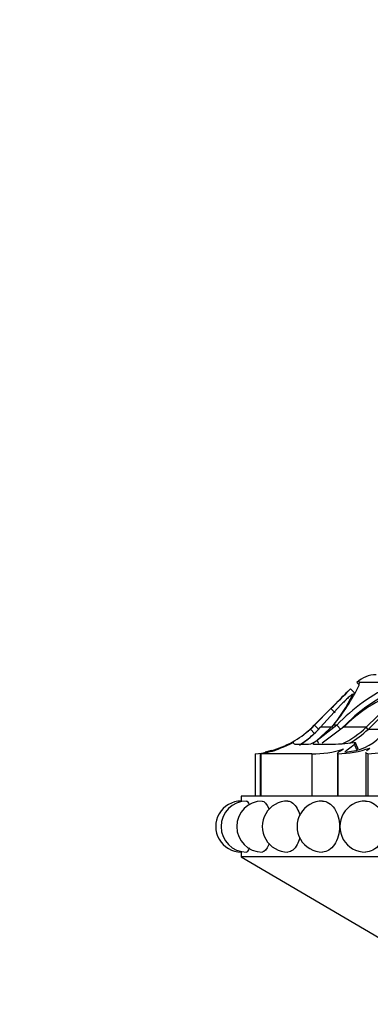
# Model space of a CAD drawing. Units: millimetres. Extents: x 0 to 1406, y 0 to 2090.
# Drawn here: x 418 to 447, y 2009 to 2090 of the extents above; entities that cross this region are included whole.
import ezdxf
from ezdxf import colors
from ezdxf.entities.mleader import LeaderData, LeaderLine
from ezdxf.math import Vec2, Vec3

# ---------------------------------------------------------------- set-up
doc = ezdxf.new("R2010")
doc.units = ezdxf.units.MM
doc.layers.add('DV2_Défaut', color=7, linetype='Continuous')
doc.layers.add('Défaut', color=7, linetype='Continuous')

# ---------------------------------------------------------------- blocks, each defined once
blk = doc.blocks.new('_DOT')
at = {"color": 0}
blk.add_line((0, 0), (-1, 0), dxfattribs=at)
at = {"color": 0, "const_width": 0.333}
blk.add_lwpolyline([(-0.1665, 0, 1), (0.1665, 0, 1)], format="xyb", close=True, dxfattribs=at)
blk = doc.blocks.new('SE1')
at = {"layer": 'DV2_Défaut', "color": 7, "linetype": 'Continuous'}
for p, q in [((445.659, 2035.095), (445.477, 2035.283)), ((445.655, 2035.073), (445.69, 2035.283)), ((449.192, 2035.283), (445.69, 2035.283)), ((445.303, 2034.416), (444.954, 2034.773)), ((443.45, 2033.275), (441.965, 2031.775)), ((441.965, 2031.775), (443.45, 2033.275)), ((443.326, 2033.131), (441.976, 2031.775)), ((444.161, 2033.447), (442.469, 2031.6)), ((443.68, 2032.779), (443.326, 2033.131)), ((446.241, 2031.6), (448.135, 2033.447)), ((446.387, 2031.426), (448.276, 2033.269)), ((441.976, 2031.775), (441.644, 2031.455)), ((441.982, 2031.086), (441.644, 2031.455)), ((441.965, 2031.775), (441.749, 2031.562)), ((441.75, 2031.562), (441.965, 2031.775)), ((441.976, 2031.775), (441.965, 2031.775)), ((442.334, 2031.426), (441.976, 2031.775)), ((442.18, 2030.499), (443.539, 2031.775)), ((443.832, 2031.775), (442.2, 2030.499)), ((443.404, 2031.6), (442.469, 2031.6)), ((444.356, 2031.6), (442.61, 2030.297)), ((443.832, 2031.775), (443.539, 2031.775)), ((444.161, 2031.426), (443.832, 2031.775)), ((446.241, 2031.6), (444.356, 2031.6)), ((446.387, 2031.426), (446.241, 2031.6)), ((447.813, 2031.426), (446.387, 2031.426)), ((442.334, 2030.256), (442.2, 2030.499)), ((445.541, 2029.882), (445.358, 2030.319)), ((438.446, 2029.676), (437.921, 2029.54)), ((440.592, 2030.2), (441.482, 2030.2)), ((441.891, 2030.2), (443.21, 2030.2)), ((444.483, 2029.54), (445.399, 2029.676)), ((445.459, 2029.751), (445.287, 2030.2)), ((446.197, 2029.533), (446.197, 2025.919)), ((437.103, 2029.419), (437.103, 2025.919)), ((437.514, 2029.426), (437.514, 2025.919)), ((437.548, 2029.419), (437.548, 2025.919)), ((441.763, 2029.419), (437.548, 2029.419)), ((441.763, 2029.419), (441.763, 2025.919)), ((443.871, 2029.456), (443.871, 2025.919)), ((443.904, 2029.419), (443.904, 2025.919)), ((446.379, 2029.419), (446.379, 2025.919)), ((493.147, 2025.919), (435.947, 2025.919)), ((435.947, 2025.919), (435.947, 2025.517)), ((435.947, 2021.319), (435.947, 2020.919)), ((493.147, 2020.919), (435.947, 2020.919)), ((435.947, 2020.919), (448.145, 2013.745))]:
    blk.add_line(p, q, dxfattribs=at)
for centre, radius, start, end in [((447.047, 2033.664), 2.255, 90, 134.14944), ((341.721, 2135.52), 144.246, 314.77992, 315.6982), ((431.275, 2041.973), 15.95, 320.25373, 334.36555), ((454.367, 2021.922), 14.425, 114.23645, 136.91625), ((454.7, 2021.597), 14.411, 114.44109, 136.08228), ((565.614, 1911.445), 172.536, 134.37378, 134.61066), ((356.493, 2120.885), 123.953, 315.66682, 315.76522), ((431.533, 2041.108), 15.21, 321.30889, 333.35157), ((293.436, 2183.834), 212.538, 314.89594, 315.27569), ((310.396, 2166.925), 188.588, 314.87214, 315.29997), ((453.281, 2022.653), 12.637, 112.99218, 134.92733), ((436.241, 2037.402), 8.035, 285.92652, 312.25967), ((436.277, 2037.036), 8.24, 302.90815, 318.72429), ((436.28, 2037.318), 7.94, 309.95367, 313.53546), ((440.638, 2037.591), 8.202, 296.2282, 313.08806), ((440.627, 2037.528), 8.392, 300.35124, 313.35146), ((444.429, 2033.626), 4.068, 283.79604, 327.7459), ((436.259, 2037.37), 8.499, 301.97477, 311.38192), ((441.156, 2031.924), 1.755, 280.71631, 305.7079), ((443.047, 2046.189), 15.99, 270.58208, 277.8325), ((436.389, 2037.963), 8.574, 274.77987, 288.26409), ((436.261, 2037.579), 8.252, 278.97656, 289.94472), ((436.409, 2037.573), 8.174, 280.66034, 295.57048), ((436.301, 2037.285), 7.901, 290.41759, 291.81598), ((436.28, 2037.318), 7.94, 293.71475, 296.09209), ((436.28, 2037.318), 7.94, 293.71478, 296.09206), ((442.027, 2036.412), 6.997, 267.83986, 289.64022), ((443.762, 2037.858), 8.44, 270.96551, 289.19125), ((446.206, 2037.276), 7.859, 271.25993, 288.45178), ((436.261, 2037.579), 8.252, 278.73473, 278.9631), ((435.947, 2023.419), 2.1, 90.00167, 270.00565), ((436.382, 2023.419), 2.1, 90.01001, 270.00774), ((437.672, 2023.419), 2.1, 90.02194, 270.01244), ((439.779, 2023.419), 2.1, 89.80352, 270.13143), ((442.639, 2023.419), 2.1, 89.76731, 270.20684), ((446.164, 2023.419), 2.1, 89.70406, 270.33543)]:
    blk.add_arc(centre, radius, start, end, dxfattribs=at)
for points in [[(445.638, 2035.385), (445.602, 2035.385), (445.547, 2035.351), (445.477, 2035.283)], [(445.69, 2035.283), (445.692, 2035.323), (445.686, 2035.351), (445.674, 2035.368)], [(439.937, 2030.2), (440.127, 2030.291), (440.286, 2030.369), (440.274, 2030.348)], [(440.264, 2030.275), (440.288, 2030.223), (440.396, 2030.2), (440.592, 2030.2)], [(445.227, 2030.348), (445.388, 2030.369), (445.398, 2030.291), (445.287, 2030.2)], [(445.287, 2030.2), (444.876, 2029.862), (444.587, 2029.66), (444.483, 2029.54)], [(436.382, 2025.519), (436.45, 2025.52), (436.526, 2025.406), (436.595, 2025.203)]]:
    blk.add_open_spline(points, degree=3, dxfattribs=at)
for points, knots in [([(445.127, 2034.287), (445.128, 2034.292), (445.131, 2034.303), (445.126, 2034.311), (445.114, 2034.311), (445.094, 2034.302), (445.067, 2034.286), (445.013, 2034.25), (444.916, 2034.173), (444.771, 2034.045), (444.615, 2033.901), (444.46, 2033.751), (444.305, 2033.597), (444.209, 2033.497), (444.161, 2033.447)], [0, 0, 0, 0, 0.043114, 0.084497, 0.125116, 0.16599, 0.208119, 0.252418, 0.371266, 0.502371, 0.623426, 0.750846, 0.875489, 1, 1, 1, 1]), ([(442.2, 2030.499), (442.133, 2030.458), (442.075, 2030.42), (441.976, 2030.351), (441.938, 2030.322), (441.833, 2030.229), (441.828, 2030.2), (441.891, 2030.2)], [0, 0, 0, 0, 0.25, 0.25, 0.5, 0.5, 1, 1, 1, 1]), ([(439.286, 2029.97), (439.286, 2029.97), (439.286, 2029.97), (439.287, 2029.97), (439.383, 2030.009), (439.474, 2030.049)], [0, 0, 0, 0, 0.001477, 0.001477, 1, 1, 1, 1]), ([(443.904, 2029.419), (443.848, 2029.441), (443.865, 2029.477), (444.029, 2029.603), (444.178, 2029.695), (444.379, 2029.821)], [0, 0, 0, 0, 0.5, 0.5, 1, 1, 1, 1]), ([(445.542, 2029.883), (445.543, 2029.88), (445.548, 2029.863), (445.536, 2029.821), (445.485, 2029.775), (445.459, 2029.751)], [0, 0, 0, 0, 0.07844, 0.525243, 1, 1, 1, 1]), ([(446.379, 2029.419), (446.306, 2029.43), (446.255, 2029.445), (446.207, 2029.481), (446.198, 2029.498), (446.197, 2029.519)], [0, 0, 0, 0, 0.60246, 0.60246, 1, 1, 1, 1]), ([(446.289, 2029.666), (446.296, 2029.674), (446.304, 2029.682), (446.368, 2029.745), (446.443, 2029.81), (446.536, 2029.887)], [0, 0, 0, 0, 0.12569, 0.12569, 1, 1, 1, 1]), ([(437.672, 2025.519), (437.861, 2025.52), (438.064, 2025.293), (438.222, 2024.888), (438.229, 2024.871), (438.235, 2024.853)], [0, 0, 0, 0, 0.957871, 0.957871, 1, 1, 1, 1]), ([(439.781, 2025.519), (440.054, 2025.518), (440.341, 2025.296), (440.647, 2024.735), (440.723, 2024.537), (440.78, 2024.322)], [0, 0, 0, 0, 0.697075, 0.697075, 1, 1, 1, 1]), ([(442.642, 2025.519), (442.993, 2025.518), (443.355, 2025.295), (443.889, 2024.513), (444.046, 2023.968), (444.047, 2022.872), (443.887, 2022.324), (443.361, 2021.55), (443, 2021.322), (442.645, 2021.319)], [0, 0, 0, 0, 0.249587, 0.249587, 0.500145, 0.500145, 0.750703, 0.750703, 1, 1, 1, 1]), ([(446.17, 2025.519), (446.587, 2025.517), (447.013, 2025.295), (447.638, 2024.513), (447.821, 2023.968), (447.821, 2022.872), (447.636, 2022.324), (447.02, 2021.551), (446.597, 2021.323), (446.175, 2021.319)], [0, 0, 0, 0, 0.249462, 0.249462, 0.500292, 0.500292, 0.751123, 0.751123, 1, 1, 1, 1]), ([(440.769, 2022.479), (440.714, 2022.278), (440.641, 2022.094), (440.346, 2021.55), (440.059, 2021.322), (439.783, 2021.319)], [0, 0, 0, 0, 0.290147, 0.290147, 1, 1, 1, 1]), ([(436.602, 2021.657), (436.531, 2021.441), (436.452, 2021.32), (436.382, 2021.319), (436.382, 2021.319), (436.382, 2021.319)], [0, 0, 0, 0, 0.999565, 0.999565, 1, 1, 1, 1]), ([(438.251, 2022.028), (438.239, 2021.996), (438.228, 2021.965), (438.065, 2021.547), (437.86, 2021.32), (437.673, 2021.319)], [0, 0, 0, 0, 0.072766, 0.072766, 1, 1, 1, 1])]:
    blk.add_open_spline(points, degree=3, knots=knots, dxfattribs=at)

msp = doc.modelspace()

# ---------------------------------------------------------------- block references
at = {"layer": 'Défaut'}
msp.add_blockref('SE1', (0, 0), dxfattribs=at)

# ---------------------------------------------------------------- leaders
at = {"layer": 'Défaut', "color": 7, "linetype": 'Continuous'}
ml = msp.add_multileader_mtext('Standard', dxfattribs=at)
ml.set_content('{\\pxsm0.9;\\fSolid Edge ISO|b1||i0||c0|p34;\\W1.;22/10/2019\\P}', color=256)
ml.set_leader_properties()
ml.set_arrow_properties(name='DOT')
ml.build(insert=Vec2(0, 0))
ml.multileader.update_dxf_attribs({"leader_type": 0, "dogleg_length": 0, "arrow_head_size": 12})
ctx = ml.context
ctx.base_point, ctx.char_height, ctx.arrow_head_size, ctx.landing_gap_size = Vec3(1069.211, 2082.77), 12, 12, 4.2
notes = []
notes.append((ctx, [(0, (0, 0, 0), (0, 0), (1, 0), 1, [])]))
ctx.mtext.insert = Vec3(1071.211, 2088.89)
for ctx, leaders in notes:
    for number, flags, end, landing, length, lines in leaders:
        leader = LeaderData()
        leader.index, (leader.has_last_leader_line, leader.has_dogleg_vector, leader.attachment_direction) = number, flags
        leader.last_leader_point, leader.dogleg_vector, leader.dogleg_length = Vec3(end), Vec3(landing), length
        for number, points, colour, breaks in lines:
            line = LeaderLine()
            line.index, line.vertices, line.color, line.breaks = number, Vec3.list(points), colors.encode_raw_color(colour), breaks
            leader.lines.append(line)
        ctx.leaders.append(leader)

doc.saveas('drawing.dxf')
